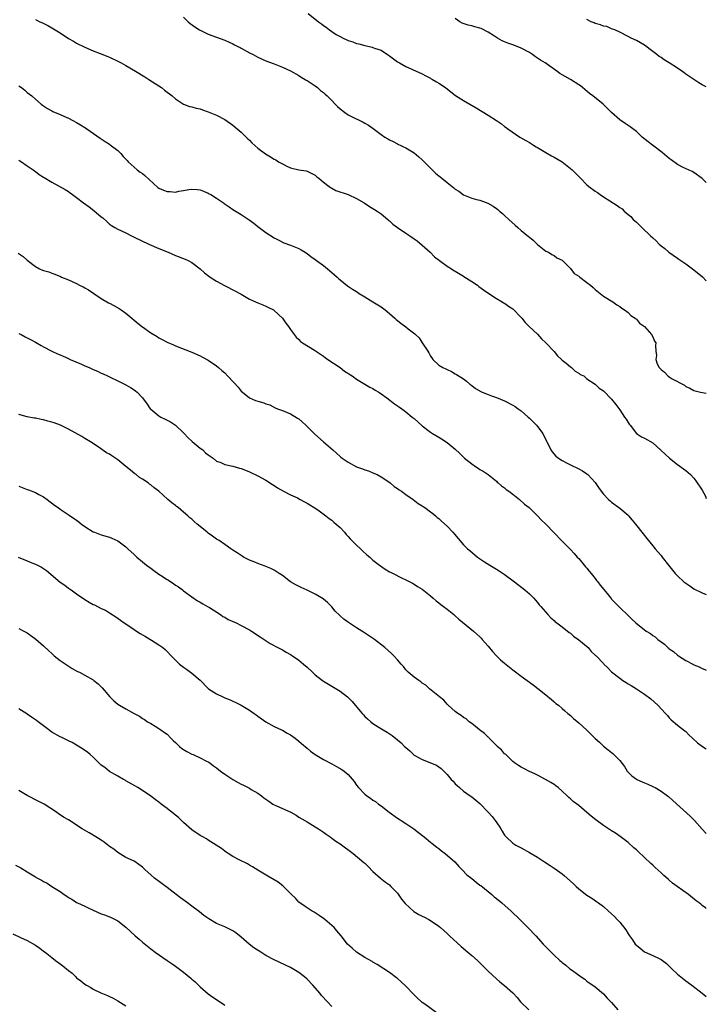
# Model space of a CAD drawing. Units: inches. Extents: x 2583000 to 2586000, y 1554000 to 1557000.
# Drawn here: x 2585833 to 2586000, y 1554406 to 1554645 of the extents above; entities that cross this region are included whole.
import ezdxf

# ---------------------------------------------------------------- set-up
doc = ezdxf.new("R2010")
doc.units = ezdxf.units.IN
doc.header["$MEASUREMENT"] = 0
doc.layers.add('LD25831554_10ft', color=254, linetype='Continuous')

msp = doc.modelspace()

# ---------------------------------------------------------------- linework, layer by layer
at = {"layer": 'LD25831554_10ft'}
for points, elevation in [([(2585837, 1554645.5), (2585838.06, 1554645), (2585838.72, 1554644.72), (2585840.05, 1554644.05), (2585841, 1554643.5), (2585843, 1554642.27), (2585845, 1554640.95), (2585846.24, 1554640.24), (2585847, 1554639.77), (2585849, 1554638.79), (2585851, 1554637.94), (2585852.7, 1554637.3), (2585854.55, 1554636.55), (2585855, 1554636.4), (2585857, 1554635.46), (2585857.8, 1554635), (2585859, 1554634.35), (2585861.33, 1554633), (2585863.59, 1554631.59), (2585864.59, 1554631), (2585867, 1554629.39), (2585867.62, 1554629), (2585868.37, 1554628.37), (2585870.2, 1554627), (2585871, 1554626.25), (2585872.96, 1554624.96), (2585874.42, 1554624.42), (2585875, 1554624.32), (2585876.03, 1554624.03), (2585877, 1554623.81), (2585877.59, 1554623.59), (2585879, 1554623.14), (2585881, 1554622.33), (2585883, 1554621.26), (2585885, 1554619.86), (2585885.99, 1554619), (2585887, 1554618.16), (2585888.57, 1554616.57), (2585889, 1554616.2), (2585889.58, 1554615.58), (2585891, 1554614.32), (2585892.9, 1554612.9), (2585894.15, 1554612.15), (2585895, 1554611.61), (2585895.42, 1554611.42), (2585896.08, 1554611), (2585897, 1554610.47), (2585898.05, 1554609.95), (2585899, 1554609.52), (2585901, 1554608.99), (2585902.76, 1554608.76), (2585903, 1554608.69), (2585904.12, 1554608.12), (2585905, 1554607.72), (2585905.35, 1554607.35), (2585905.85, 1554607), (2585907, 1554606.03), (2585908.35, 1554605), (2585908.71, 1554604.71), (2585909, 1554604.58), (2585910, 1554604), (2585913, 1554603), (2585915, 1554602.05), (2585916.84, 1554601), (2585918.13, 1554600.13), (2585919, 1554599.67), (2585919.38, 1554599.38), (2585920.02, 1554599), (2585921, 1554598.33), (2585922.6, 1554597), (2585922.81, 1554596.81), (2585923, 1554596.65), (2585923.85, 1554595.85), (2585924.97, 1554595), (2585927, 1554593.67), (2585927.94, 1554593), (2585929, 1554592.3), (2585929.76, 1554591.76), (2585931, 1554590.74), (2585932.91, 1554589), (2585933.94, 1554587.94), (2585935.15, 1554587), (2585937, 1554585.67), (2585938.08, 1554585), (2585938.62, 1554584.62), (2585939, 1554584.4), (2585941, 1554583.17), (2585941.12, 1554583.12), (2585943, 1554581.92), (2585944.37, 1554581), (2585944.73, 1554580.73), (2585945.9, 1554579.9), (2585947.12, 1554579), (2585949, 1554577.78), (2585950.36, 1554577), (2585950.76, 1554576.76), (2585951, 1554576.64), (2585951.94, 1554575.94), (2585953, 1554575.25), (2585955, 1554573.19), (2585955.16, 1554573), (2585955.95, 1554571.95), (2585956.99, 1554571), (2585959, 1554569.11), (2585959.99, 1554567.99), (2585961, 1554567.05), (2585963, 1554564.92), (2585963.82, 1554563.82), (2585964.82, 1554563), (2585965, 1554562.8), (2585965.94, 1554562.06), (2585967, 1554561.15), (2585967.26, 1554561), (2585968.1, 1554560.1), (2585969, 1554559.64), (2585969.36, 1554559.36), (2585970.21, 1554559), (2585971, 1554558.24), (2585973, 1554556.99), (2585973.98, 1554555.98), (2585975, 1554555.34), (2585977, 1554553.3), (2585978.05, 1554552.05), (2585979, 1554550.75), (2585980.14, 1554549), (2585980.51, 1554548.51), (2585981, 1554547.65), (2585981.28, 1554547.28), (2585981.46, 1554547), (2585983, 1554545.03), (2585984.22, 1554544.22), (2585985, 1554543.82), (2585987, 1554542.69), (2585988.97, 1554540.97), (2585989.98, 1554539.98), (2585991.03, 1554539.03), (2585993, 1554537.44), (2585995, 1554536), (2585996.14, 1554535), (2585997, 1554534.14), (2585997.48, 1554533.48), (2585999, 1554531.21), (2585999.77, 1554529.77), (2586000, 1554529.24)], 8550), ([(2585873, 1554646.13), (2585874.11, 1554645), (2585874.59, 1554644.59), (2585875.75, 1554643.75), (2585876.89, 1554643), (2585879, 1554641.99), (2585881, 1554641.23), (2585883, 1554640.51), (2585884.03, 1554640.03), (2585885, 1554639.63), (2585885.4, 1554639.4), (2585886.2, 1554639), (2585886.71, 1554638.71), (2585887, 1554638.58), (2585889, 1554637.47), (2585889.92, 1554637), (2585891, 1554636.38), (2585893, 1554635.52), (2585895, 1554634.81), (2585897, 1554634), (2585899, 1554633.06), (2585901, 1554631.91), (2585901.55, 1554631.55), (2585902.51, 1554631), (2585902.81, 1554630.81), (2585903, 1554630.71), (2585903.75, 1554630.25), (2585905, 1554629.42), (2585905.52, 1554629), (2585906.29, 1554628.29), (2585907, 1554627.79), (2585907.4, 1554627.4), (2585907.84, 1554627), (2585909, 1554625.84), (2585909.81, 1554625), (2585910.38, 1554624.38), (2585911, 1554623.84), (2585912.06, 1554623), (2585913, 1554622.36), (2585914.28, 1554621.72), (2585915.84, 1554621), (2585916.61, 1554620.61), (2585917, 1554620.37), (2585917.89, 1554619.89), (2585919.05, 1554619.05), (2585921, 1554617.58), (2585921.87, 1554617), (2585922.59, 1554616.59), (2585923, 1554616.3), (2585923.89, 1554615.89), (2585925, 1554615.33), (2585925.21, 1554615.21), (2585925.65, 1554615), (2585926.57, 1554614.57), (2585927, 1554614.4), (2585929, 1554613.16), (2585930.15, 1554612.15), (2585931, 1554611.46), (2585933.42, 1554609), (2585934.24, 1554608.24), (2585935, 1554607.59), (2585935.34, 1554607.34), (2585935.71, 1554607), (2585937, 1554605.96), (2585938.66, 1554604.66), (2585939, 1554604.33), (2585939.84, 1554603.84), (2585941, 1554602.96), (2585943, 1554602.17), (2585944.18, 1554601.82), (2585945, 1554601.63), (2585946.94, 1554600.94), (2585948.23, 1554600.23), (2585949, 1554599.66), (2585949.37, 1554599.37), (2585949.75, 1554599), (2585950.45, 1554598.45), (2585951, 1554597.96), (2585951.99, 1554597), (2585953.58, 1554595.58), (2585954.2, 1554595), (2585955, 1554594.33), (2585956.83, 1554592.83), (2585957, 1554592.67), (2585957.96, 1554591.96), (2585959, 1554590.9), (2585961, 1554589.28), (2585961.64, 1554589), (2585962.48, 1554588.48), (2585963, 1554588.2), (2585963.66, 1554587.66), (2585965, 1554587.09), (2585967, 1554585.03), (2585967.87, 1554583.87), (2585969, 1554583.23), (2585969.12, 1554583.12), (2585969.3, 1554583), (2585971, 1554581.66), (2585971.89, 1554581), (2585972.48, 1554580.48), (2585973, 1554579.93), (2585974.23, 1554579), (2585975, 1554578.34), (2585977.25, 1554577), (2585978.26, 1554576.26), (2585979, 1554575.81), (2585979.44, 1554575.44), (2585980.11, 1554575), (2585981, 1554574.34), (2585981.69, 1554573.69), (2585982.74, 1554573), (2585982.87, 1554572.87), (2585983, 1554572.78), (2585983.8, 1554571.8), (2585984.95, 1554571), (2585986.72, 1554569), (2585987, 1554568.51), (2585987.44, 1554567.44), (2585987.76, 1554567), (2585987.66, 1554566.34), (2585987.75, 1554565), (2585987.93, 1554563.93), (2585987.71, 1554563), (2585988.08, 1554561.92), (2585988.52, 1554561), (2585989, 1554560.5), (2585989.85, 1554559.85), (2585990.64, 1554559), (2585990.86, 1554558.86), (2585991, 1554558.74), (2585991.71, 1554558.29), (2585994.71, 1554556.71), (2585995, 1554556.41), (2585996.01, 1554556.01), (2585997, 1554555.42), (2585998.6, 1554555), (2586000, 1554554.75)], 8560), ([(2585903.23, 1554647), (2585905.81, 1554645), (2585906.5, 1554644.5), (2585907, 1554644.06), (2585907.67, 1554643.67), (2585908.42, 1554643), (2585909, 1554642.59), (2585910.09, 1554641.91), (2585911, 1554641.38), (2585911.8, 1554641), (2585912.64, 1554640.64), (2585913, 1554640.42), (2585914.1, 1554640.1), (2585915, 1554639.72), (2585915.6, 1554639.6), (2585917, 1554639.19), (2585918.81, 1554638.81), (2585919, 1554638.75), (2585919.4, 1554638.6), (2585921, 1554638.08), (2585922.57, 1554637), (2585923, 1554636.73), (2585924.02, 1554636.02), (2585925, 1554635.27), (2585925.46, 1554635), (2585927, 1554634.13), (2585928.62, 1554633.38), (2585931, 1554632.33), (2585931.83, 1554631.83), (2585933, 1554631.28), (2585933.16, 1554631.16), (2585933.47, 1554631), (2585934.41, 1554630.41), (2585935, 1554630.06), (2585936.64, 1554629), (2585937.94, 1554627.94), (2585939.09, 1554627.09), (2585941, 1554625.86), (2585944.08, 1554624.08), (2585947, 1554622.34), (2585949, 1554621.02), (2585950.2, 1554620.2), (2585951, 1554619.57), (2585951.34, 1554619.34), (2585951.77, 1554619), (2585954.68, 1554617), (2585956.13, 1554616.13), (2585957, 1554615.64), (2585958.03, 1554615), (2585958.63, 1554614.63), (2585959, 1554614.43), (2585961, 1554613.21), (2585962.4, 1554612.4), (2585963, 1554612.08), (2585965, 1554610.95), (2585967, 1554609.39), (2585967.43, 1554609), (2585968.22, 1554608.22), (2585969.22, 1554607.22), (2585969.4, 1554607), (2585971, 1554605.41), (2585971.46, 1554605), (2585973, 1554603.81), (2585973.53, 1554603.53), (2585974.22, 1554603), (2585975, 1554602.47), (2585976.53, 1554601.47), (2585978.35, 1554600.35), (2585979, 1554599.85), (2585979.52, 1554599.52), (2585980.06, 1554599), (2585981, 1554598.22), (2585981.66, 1554597.66), (2585982.24, 1554597), (2585983, 1554596.29), (2585983.68, 1554595.68), (2585984.3, 1554595), (2585986.47, 1554593), (2585987, 1554592.48), (2585987.82, 1554591.82), (2585988.58, 1554591), (2585989, 1554590.59), (2585989.89, 1554589.89), (2585990.91, 1554589), (2585993, 1554587.59), (2585993.36, 1554587.36), (2585995, 1554586.21), (2585996.66, 1554585), (2585997, 1554584.73), (2585999.05, 1554583.05), (2586000, 1554582.04)], 8570), ([(2586000, 1554605.98), (2585999.99, 1554605.99), (2585999, 1554606.93), (2585997, 1554608.39), (2585996.6, 1554608.6), (2585994.38, 1554609.62), (2585993, 1554610.32), (2585991.46, 1554611.46), (2585991, 1554611.78), (2585989.27, 1554613.27), (2585986.95, 1554615), (2585985.85, 1554615.85), (2585984.45, 1554617), (2585983, 1554618.31), (2585982.14, 1554619), (2585981.48, 1554619.48), (2585980.27, 1554620.27), (2585979, 1554621.16), (2585977, 1554622.97), (2585974.95, 1554625), (2585972.41, 1554627), (2585971.6, 1554627.6), (2585970.5, 1554628.5), (2585969.91, 1554629), (2585969.4, 1554629.4), (2585969, 1554629.66), (2585967, 1554630.93), (2585965.68, 1554631.68), (2585965, 1554632.12), (2585964.44, 1554632.44), (2585963.69, 1554633), (2585960.83, 1554635), (2585959.69, 1554635.69), (2585959, 1554636.18), (2585958.48, 1554636.48), (2585957.76, 1554637), (2585957, 1554637.52), (2585955, 1554638.61), (2585953.27, 1554639.27), (2585953, 1554639.35), (2585951.81, 1554639.81), (2585951, 1554640.09), (2585950.39, 1554640.39), (2585949.27, 1554641), (2585948.51, 1554641.49), (2585947, 1554642.5), (2585945.33, 1554643.33), (2585945, 1554643.45), (2585943.78, 1554643.78), (2585943, 1554644.04), (2585942.15, 1554644.15), (2585940.67, 1554644.67), (2585940.15, 1554645), (2585939, 1554645.81)], 8580), ([(2586000, 1554629.17), (2585999.44, 1554629.44), (2585999, 1554629.67), (2585998.17, 1554630.17), (2585997, 1554630.94), (2585995.79, 1554631.79), (2585995, 1554632.3), (2585994.59, 1554632.59), (2585994.04, 1554633), (2585993, 1554633.72), (2585991, 1554635), (2585989.76, 1554635.76), (2585989, 1554636.29), (2585988.56, 1554636.56), (2585987.97, 1554637), (2585987, 1554637.8), (2585985, 1554639.28), (2585983, 1554640.46), (2585981.78, 1554641), (2585981, 1554641.43), (2585979, 1554642.45), (2585977.78, 1554643), (2585977.23, 1554643.23), (2585977, 1554643.29), (2585975.8, 1554643.8), (2585975, 1554643.93), (2585974.26, 1554644.26), (2585973, 1554644.59), (2585972.72, 1554644.72), (2585972, 1554645), (2585971, 1554645.57)], 8590), ([(2585833, 1554629.42), (2585833.61, 1554629), (2585834.4, 1554628.4), (2585835, 1554627.85), (2585836.12, 1554627), (2585837, 1554626.17), (2585838.38, 1554625), (2585838.75, 1554624.75), (2585839, 1554624.54), (2585839.92, 1554623.92), (2585841, 1554623.35), (2585841.21, 1554623.21), (2585843, 1554622.47), (2585843.92, 1554622.08), (2585845, 1554621.58), (2585846.06, 1554621), (2585847, 1554620.54), (2585847.98, 1554619.98), (2585849, 1554619.31), (2585849.2, 1554619.2), (2585849.46, 1554619), (2585852.76, 1554616.76), (2585853.93, 1554615.93), (2585855, 1554615.25), (2585855.12, 1554615.12), (2585857, 1554613.72), (2585857.72, 1554613), (2585858.3, 1554612.3), (2585859, 1554611.65), (2585859.27, 1554611.27), (2585859.54, 1554611), (2585861, 1554609.65), (2585861.75, 1554609), (2585862.45, 1554608.45), (2585863, 1554608.11), (2585863.62, 1554607.62), (2585866.77, 1554604.77), (2585867, 1554604.61), (2585868.13, 1554604.13), (2585869, 1554603.73), (2585869.77, 1554603.77), (2585871, 1554603.62), (2585871.85, 1554603.85), (2585873, 1554603.97), (2585874.28, 1554604.28), (2585875, 1554604.36), (2585876.28, 1554604.28), (2585877, 1554604.2), (2585877.83, 1554603.83), (2585879, 1554603.38), (2585879.23, 1554603.23), (2585879.63, 1554603), (2585881, 1554602.12), (2585882.68, 1554601), (2585882.86, 1554600.86), (2585884.04, 1554600.04), (2585885, 1554599.43), (2585887, 1554598.22), (2585888.91, 1554596.91), (2585890.07, 1554596.07), (2585891, 1554595.29), (2585893, 1554593.82), (2585895, 1554592.51), (2585895.99, 1554591.99), (2585897.33, 1554591.33), (2585899, 1554590.74), (2585901, 1554589.9), (2585901.56, 1554589.56), (2585902.54, 1554589), (2585902.82, 1554588.82), (2585903, 1554588.72), (2585903.95, 1554587.95), (2585905, 1554587.25), (2585905.32, 1554587), (2585907, 1554585.76), (2585908, 1554585), (2585909, 1554584.1), (2585910.33, 1554583), (2585910.64, 1554582.64), (2585911, 1554582.28), (2585912.85, 1554580.85), (2585914.03, 1554580.03), (2585915, 1554579.45), (2585915.63, 1554579), (2585917, 1554578.15), (2585919, 1554576.97), (2585921, 1554575.76), (2585921.96, 1554575), (2585923, 1554574.13), (2585924.32, 1554573), (2585924.68, 1554572.68), (2585925.79, 1554571.79), (2585927, 1554570.9), (2585927.55, 1554570.45), (2585929.18, 1554569.17), (2585929.33, 1554569), (2585930.2, 1554568.2), (2585930.98, 1554567), (2585932.31, 1554565), (2585932.6, 1554564.6), (2585933, 1554563.77), (2585933.34, 1554563.34), (2585933.58, 1554563), (2585935, 1554561.58), (2585935.97, 1554561), (2585936.7, 1554560.7), (2585937, 1554560.5), (2585938.08, 1554560.08), (2585939, 1554559.51), (2585939.34, 1554559.34), (2585941, 1554558.23), (2585941.72, 1554557.72), (2585942.55, 1554557), (2585942.81, 1554556.81), (2585943, 1554556.64), (2585943.95, 1554555.95), (2585945.18, 1554555.18), (2585945.56, 1554555), (2585947, 1554554.44), (2585947.83, 1554554.17), (2585949, 1554553.73), (2585951, 1554552.9), (2585953, 1554551.87), (2585953.53, 1554551.53), (2585954.32, 1554551), (2585955, 1554550.5), (2585956.72, 1554549), (2585957, 1554548.75), (2585958.76, 1554547), (2585959, 1554546.72), (2585960.28, 1554545), (2585961.16, 1554543.16), (2585961.27, 1554543), (2585961.6, 1554542.4), (2585962.24, 1554541), (2585962.51, 1554540.51), (2585963.46, 1554539.46), (2585964.09, 1554539), (2585965, 1554538.42), (2585966.18, 1554537.82), (2585967, 1554537.38), (2585969, 1554536.45), (2585969.9, 1554535.9), (2585971, 1554535.21), (2585971.25, 1554535), (2585973, 1554533.08), (2585973.84, 1554531.84), (2585974.43, 1554531), (2585975, 1554530.29), (2585976.21, 1554529), (2585976.64, 1554528.65), (2585977, 1554528.33), (2585979, 1554526.83), (2585981, 1554525.13), (2585981.12, 1554525), (2585981.95, 1554523.95), (2585982.82, 1554523), (2585984.63, 1554520.63), (2585985.51, 1554519.51), (2585987, 1554517.73), (2585987.57, 1554517), (2585988.26, 1554516.26), (2585989, 1554515.36), (2585989.26, 1554515), (2585990.82, 1554513), (2585991.79, 1554511.79), (2585992.46, 1554511), (2585993, 1554510.46), (2585994.54, 1554509), (2585995, 1554508.61), (2585995.98, 1554507.98), (2585997, 1554507.27), (2585999, 1554506.31), (2585999.93, 1554505.93), (2586000, 1554505.89)], 8540), ([(2585833, 1554611.39), (2585833.22, 1554611.22), (2585833.61, 1554611), (2585835, 1554609.98), (2585836.48, 1554609), (2585836.76, 1554608.76), (2585837, 1554608.66), (2585837.91, 1554607.91), (2585839, 1554607.28), (2585839.16, 1554607.16), (2585841, 1554606.03), (2585844.22, 1554604.22), (2585845, 1554603.74), (2585845.44, 1554603.44), (2585846.01, 1554603), (2585847, 1554602.31), (2585848.67, 1554601), (2585850.03, 1554600.03), (2585851.17, 1554599.17), (2585853, 1554597.62), (2585853.36, 1554597.36), (2585854.41, 1554596.41), (2585855, 1554595.81), (2585855.48, 1554595.48), (2585856.27, 1554595), (2585857, 1554594.6), (2585859, 1554593.71), (2585860.38, 1554593), (2585861, 1554592.71), (2585864.56, 1554591), (2585867, 1554589.93), (2585869.24, 1554589), (2585871, 1554588.25), (2585873.34, 1554587.34), (2585874.08, 1554587), (2585875, 1554586.5), (2585877, 1554584.95), (2585878.04, 1554584.04), (2585879.17, 1554583.17), (2585879.42, 1554583), (2585881, 1554582.02), (2585882.96, 1554580.96), (2585885.6, 1554579.6), (2585886.7, 1554579), (2585887, 1554578.8), (2585889, 1554577.62), (2585890.48, 1554577), (2585891, 1554576.74), (2585892.23, 1554576.23), (2585893, 1554575.94), (2585893.59, 1554575.59), (2585894.81, 1554575), (2585895, 1554574.89), (2585897, 1554573.02), (2585897.82, 1554571.82), (2585898.49, 1554571), (2585899, 1554570.22), (2585899.87, 1554569), (2585900.37, 1554568.37), (2585901, 1554567.79), (2585901.37, 1554567.37), (2585901.9, 1554567), (2585904.8, 1554565.2), (2585906.24, 1554564.24), (2585907, 1554563.75), (2585907.42, 1554563.42), (2585908.07, 1554563), (2585911, 1554560.99), (2585912.11, 1554560.11), (2585913.93, 1554559), (2585915, 1554558.15), (2585917.06, 1554557), (2585918.25, 1554556.25), (2585919, 1554555.93), (2585919.55, 1554555.55), (2585920.42, 1554555), (2585921, 1554554.65), (2585922.34, 1554553.66), (2585924.22, 1554552.23), (2585925.42, 1554551.42), (2585926.57, 1554550.57), (2585927, 1554550.27), (2585928.53, 1554549), (2585928.78, 1554548.78), (2585929, 1554548.6), (2585931, 1554546.82), (2585933, 1554545.33), (2585933.51, 1554545), (2585935, 1554544.09), (2585935.69, 1554543.69), (2585937, 1554542.81), (2585939, 1554541.17), (2585940.11, 1554540.11), (2585941, 1554539.23), (2585941.26, 1554539), (2585943, 1554537.59), (2585943.95, 1554537), (2585944.59, 1554536.59), (2585945, 1554536.28), (2585945.82, 1554535.82), (2585947.03, 1554535), (2585949, 1554533.39), (2585949.2, 1554533.2), (2585949.46, 1554533), (2585950.26, 1554532.26), (2585951, 1554531.82), (2585951.41, 1554531.41), (2585952.03, 1554531), (2585953, 1554530.26), (2585954.58, 1554529), (2585955.86, 1554527.86), (2585956.97, 1554527), (2585958.99, 1554524.99), (2585959.97, 1554523.97), (2585961, 1554522.97), (2585962.98, 1554520.98), (2585965, 1554518.83), (2585967, 1554516.8), (2585967.87, 1554515.87), (2585968.63, 1554515), (2585969, 1554514.61), (2585970.64, 1554512.64), (2585971, 1554512.25), (2585971.55, 1554511.55), (2585972.04, 1554511), (2585973, 1554509.78), (2585973.33, 1554509.33), (2585973.62, 1554509), (2585974.17, 1554508.17), (2585975.9, 1554506.1), (2585976.89, 1554504.89), (2585977, 1554504.79), (2585977.83, 1554503.83), (2585979, 1554502.75), (2585981, 1554500.77), (2585981.87, 1554499.87), (2585982.85, 1554499), (2585985.39, 1554497), (2585986.4, 1554496.4), (2585987, 1554495.97), (2585987.58, 1554495.58), (2585988.25, 1554495), (2585989.84, 1554493.84), (2585990.67, 1554493), (2585990.86, 1554492.86), (2585991, 1554492.73), (2585992.03, 1554492.03), (2585993, 1554491.14), (2585993.21, 1554491), (2585995, 1554489.84), (2585996.88, 1554488.88), (2585997, 1554488.78), (2585998.3, 1554488.3), (2585999, 1554487.91), (2585999.66, 1554487.66), (2586000, 1554487.48)], 8530), ([(2585832.79, 1554588.79), (2585833.99, 1554587.99), (2585835, 1554587.07), (2585837, 1554585.56), (2585838, 1554585), (2585838.7, 1554584.7), (2585839, 1554584.55), (2585840.23, 1554584.23), (2585841, 1554583.91), (2585841.72, 1554583.72), (2585843.12, 1554583.12), (2585843.37, 1554583), (2585845, 1554582.34), (2585847, 1554581.41), (2585847.73, 1554581), (2585848.6, 1554580.6), (2585849, 1554580.38), (2585849.88, 1554579.88), (2585851.16, 1554579), (2585853, 1554577.81), (2585854.76, 1554576.76), (2585855, 1554576.61), (2585856.07, 1554576.07), (2585857.32, 1554575.32), (2585857.8, 1554575), (2585859, 1554574.18), (2585860.42, 1554573), (2585861, 1554572.54), (2585862.82, 1554571), (2585863, 1554570.87), (2585865, 1554569.48), (2585866.54, 1554568.54), (2585867, 1554568.22), (2585867.82, 1554567.82), (2585869, 1554567.17), (2585870.54, 1554566.54), (2585871, 1554566.32), (2585875, 1554564.73), (2585877, 1554563.85), (2585877.57, 1554563.57), (2585879, 1554562.8), (2585881, 1554561.43), (2585881.51, 1554561), (2585882.3, 1554560.3), (2585883, 1554559.7), (2585883.7, 1554559), (2585885.31, 1554557.31), (2585886.25, 1554556.25), (2585887, 1554555.3), (2585887.32, 1554555), (2585889, 1554553.65), (2585890.49, 1554553), (2585891, 1554552.84), (2585892.46, 1554552.46), (2585893, 1554552.23), (2585893.93, 1554551.93), (2585895.25, 1554551.25), (2585895.85, 1554551), (2585897, 1554550.56), (2585899, 1554549.73), (2585900.71, 1554548.71), (2585901, 1554548.52), (2585901.81, 1554547.81), (2585902.69, 1554547), (2585903, 1554546.71), (2585904.85, 1554544.85), (2585907, 1554542.98), (2585909.22, 1554541), (2585910.18, 1554540.18), (2585911, 1554539.41), (2585911.24, 1554539.24), (2585911.54, 1554539), (2585913, 1554538.01), (2585915, 1554536.91), (2585916.43, 1554536.43), (2585917, 1554536.14), (2585917.89, 1554535.89), (2585919, 1554535.46), (2585920, 1554535), (2585921, 1554534.47), (2585922.61, 1554533.39), (2585923.16, 1554533), (2585924.14, 1554532.14), (2585925, 1554531.63), (2585925.35, 1554531.35), (2585925.95, 1554531), (2585927, 1554530.2), (2585928.79, 1554529), (2585930.02, 1554528.02), (2585931, 1554527.43), (2585931.24, 1554527.24), (2585931.61, 1554527), (2585933, 1554526), (2585933.53, 1554525.53), (2585934.2, 1554525), (2585934.63, 1554524.63), (2585935, 1554524.34), (2585935.67, 1554523.67), (2585937, 1554522.45), (2585938.44, 1554521), (2585941, 1554517.94), (2585941.46, 1554517.46), (2585941.96, 1554517), (2585942.55, 1554516.55), (2585944.42, 1554515), (2585946.14, 1554513.86), (2585947.38, 1554513), (2585949, 1554512.07), (2585949.66, 1554511.66), (2585950.85, 1554510.85), (2585953.37, 1554509), (2585955.94, 1554507), (2585957, 1554506.05), (2585958.11, 1554505), (2585958.5, 1554504.5), (2585959, 1554503.95), (2585959.41, 1554503.41), (2585959.81, 1554503), (2585961.47, 1554501), (2585962.2, 1554500.2), (2585963, 1554499.58), (2585963.28, 1554499.29), (2585963.65, 1554499), (2585965, 1554498.01), (2585966.68, 1554496.68), (2585967, 1554496.47), (2585967.77, 1554495.77), (2585969, 1554494.92), (2585971.26, 1554493), (2585972.03, 1554492.03), (2585973.11, 1554491.11), (2585973.25, 1554491), (2585975, 1554489.11), (2585975.13, 1554489), (2585976.05, 1554488.05), (2585977, 1554487.15), (2585979, 1554485.54), (2585979.75, 1554485), (2585980.52, 1554484.52), (2585981, 1554484.2), (2585981.78, 1554483.78), (2585983.02, 1554483.02), (2585985, 1554481.72), (2585986.54, 1554480.54), (2585988.21, 1554479), (2585990.08, 1554477), (2585990.54, 1554476.54), (2585991, 1554475.96), (2585991.48, 1554475.48), (2585993, 1554474.18), (2585994.81, 1554472.81), (2585995, 1554472.58), (2585995.79, 1554471.79), (2585996.65, 1554471), (2585997.84, 1554469.84), (2585999.11, 1554469), (2586000, 1554468.45)], 8520), ([(2585833, 1554569.27), (2585833.5, 1554569), (2585834.5, 1554568.5), (2585835, 1554568.23), (2585835.83, 1554567.83), (2585837, 1554567.15), (2585838.4, 1554566.4), (2585839, 1554566.02), (2585840.99, 1554564.99), (2585842.36, 1554564.36), (2585843, 1554564.13), (2585843.74, 1554563.74), (2585845, 1554563.24), (2585845.15, 1554563.15), (2585845.46, 1554563), (2585848.17, 1554561.83), (2585849, 1554561.44), (2585850.06, 1554561), (2585851, 1554560.57), (2585852.11, 1554560.11), (2585853, 1554559.66), (2585853.48, 1554559.48), (2585854.49, 1554559), (2585855, 1554558.74), (2585857, 1554557.81), (2585859, 1554556.85), (2585860.13, 1554556.13), (2585861, 1554555.63), (2585861.35, 1554555.35), (2585861.75, 1554555), (2585863, 1554553.64), (2585864.12, 1554552.12), (2585864.88, 1554551), (2585865, 1554550.88), (2585867, 1554549.26), (2585867.46, 1554549), (2585868.51, 1554548.51), (2585869, 1554548.21), (2585869.81, 1554547.81), (2585871.02, 1554547.02), (2585873, 1554545.17), (2585873.17, 1554545), (2585874.03, 1554544.03), (2585875.09, 1554543.09), (2585877, 1554541.45), (2585877.67, 1554541), (2585878.32, 1554540.32), (2585879, 1554539.78), (2585879.46, 1554539.46), (2585880.22, 1554539), (2585881, 1554538.3), (2585882.06, 1554537.94), (2585883, 1554537.48), (2585884.93, 1554537.07), (2585886.57, 1554536.57), (2585887, 1554536.49), (2585888.05, 1554536.05), (2585889, 1554535.69), (2585891, 1554534.72), (2585893, 1554533.62), (2585894.61, 1554532.61), (2585895, 1554532.39), (2585895.83, 1554531.83), (2585897.31, 1554531), (2585899, 1554530.1), (2585900.66, 1554529.34), (2585901.35, 1554529), (2585902.4, 1554528.4), (2585903, 1554528.11), (2585903.64, 1554527.64), (2585904.72, 1554527), (2585905, 1554526.82), (2585905.58, 1554526.42), (2585907.54, 1554525), (2585908.33, 1554524.33), (2585909, 1554523.91), (2585909.48, 1554523.48), (2585910.09, 1554523), (2585911, 1554522.17), (2585912.07, 1554521), (2585912.49, 1554520.49), (2585913, 1554519.96), (2585913.44, 1554519.44), (2585915, 1554517.87), (2585915.98, 1554517), (2585916.49, 1554516.49), (2585917.55, 1554515.55), (2585918.21, 1554515), (2585919, 1554514.27), (2585920.63, 1554513), (2585920.83, 1554512.83), (2585922.01, 1554512.01), (2585923, 1554511.43), (2585923.28, 1554511.28), (2585923.89, 1554511), (2585925.95, 1554509.95), (2585927, 1554509.47), (2585927.94, 1554509), (2585928.62, 1554508.62), (2585929, 1554508.42), (2585929.85, 1554507.85), (2585931, 1554507.19), (2585933, 1554505.6), (2585933.66, 1554505), (2585934.35, 1554504.35), (2585935, 1554503.9), (2585935.47, 1554503.47), (2585936.16, 1554503), (2585937, 1554502.36), (2585938.68, 1554501), (2585939, 1554500.72), (2585939.9, 1554499.9), (2585943.42, 1554497), (2585944.27, 1554496.27), (2585945, 1554495.61), (2585945.3, 1554495.3), (2585945.58, 1554495), (2585947, 1554493.35), (2585948.05, 1554492.05), (2585949, 1554491), (2585950.02, 1554490.02), (2585951, 1554489.19), (2585953, 1554487.59), (2585953.35, 1554487.35), (2585955, 1554486.07), (2585956.44, 1554485), (2585957.94, 1554483.94), (2585959.08, 1554483.08), (2585961, 1554481.56), (2585962.37, 1554480.37), (2585963, 1554479.85), (2585963.44, 1554479.44), (2585964.05, 1554479), (2585965, 1554478.18), (2585965.61, 1554477.61), (2585966.39, 1554477), (2585967, 1554476.48), (2585967.74, 1554475.74), (2585969, 1554474.69), (2585970.93, 1554472.93), (2585971.97, 1554471.97), (2585973, 1554470.94), (2585974.02, 1554470.02), (2585975, 1554469.08), (2585976.17, 1554468.17), (2585977, 1554467.48), (2585977.28, 1554467.28), (2585979, 1554465.6), (2585980.1, 1554464.1), (2585980.78, 1554463), (2585981.87, 1554461.87), (2585983, 1554461.05), (2585983.09, 1554461), (2585984.38, 1554460.38), (2585985, 1554460.12), (2585985.81, 1554459.81), (2585987, 1554459.26), (2585987.18, 1554459.18), (2585987.54, 1554459), (2585989, 1554458.1), (2585990.57, 1554457), (2585990.81, 1554456.81), (2585991.89, 1554455.89), (2585996.08, 1554452.08), (2585997.12, 1554451), (2585999, 1554448.87), (2585999.9, 1554447.9), (2586000, 1554447.81)], 8510), ([(2586000, 1554429.63), (2585999.77, 1554429.77), (2585999, 1554430.4), (2585998.65, 1554430.65), (2585998.26, 1554431), (2585997.53, 1554431.53), (2585995.65, 1554433), (2585992.88, 1554435), (2585991.81, 1554435.81), (2585991, 1554436.51), (2585990.73, 1554436.73), (2585989.66, 1554437.66), (2585989, 1554438.3), (2585987.58, 1554439.58), (2585987, 1554440.15), (2585986.55, 1554440.55), (2585985, 1554442.02), (2585983.44, 1554443.44), (2585983, 1554443.86), (2585982.38, 1554444.38), (2585981, 1554445.64), (2585979.1, 1554447.1), (2585977.9, 1554447.9), (2585977, 1554448.46), (2585975, 1554449.77), (2585973.15, 1554451.15), (2585972.04, 1554452.04), (2585971, 1554452.95), (2585969, 1554454.62), (2585967.63, 1554455.63), (2585967, 1554456.25), (2585966.56, 1554456.56), (2585966.16, 1554457), (2585965, 1554458.1), (2585964.01, 1554459), (2585963.45, 1554459.45), (2585963, 1554459.74), (2585962.26, 1554460.26), (2585960.92, 1554461), (2585959, 1554462.02), (2585958.37, 1554462.37), (2585957, 1554462.94), (2585955.67, 1554463.67), (2585955, 1554463.96), (2585954.38, 1554464.38), (2585953.38, 1554465), (2585953, 1554465.3), (2585951.25, 1554467), (2585951.14, 1554467.14), (2585951, 1554467.23), (2585950.2, 1554468.2), (2585949.22, 1554469), (2585949.12, 1554469.12), (2585949, 1554469.23), (2585947.22, 1554471), (2585947.13, 1554471.13), (2585947, 1554471.23), (2585946.13, 1554472.13), (2585944.91, 1554473), (2585943, 1554474.56), (2585942.37, 1554475), (2585941.66, 1554475.66), (2585941, 1554476.05), (2585940.47, 1554476.47), (2585939.62, 1554477), (2585939, 1554477.48), (2585937.28, 1554479), (2585937.15, 1554479.15), (2585937, 1554479.27), (2585936.23, 1554480.23), (2585935.15, 1554481), (2585932.71, 1554483), (2585931.86, 1554483.86), (2585931, 1554484.36), (2585930.67, 1554484.67), (2585930.12, 1554485), (2585929, 1554485.85), (2585927.58, 1554487), (2585927, 1554487.63), (2585926.42, 1554488.42), (2585925.89, 1554489), (2585925, 1554490.03), (2585924.1, 1554491), (2585923.54, 1554491.54), (2585921.92, 1554493), (2585919.37, 1554495), (2585917.9, 1554495.9), (2585916.71, 1554496.71), (2585916.3, 1554497), (2585915, 1554497.79), (2585913.07, 1554499.07), (2585911.9, 1554499.9), (2585911, 1554500.74), (2585910.85, 1554500.85), (2585909.85, 1554501.85), (2585909, 1554502.88), (2585907.94, 1554503.94), (2585907, 1554504.78), (2585906.87, 1554504.87), (2585905, 1554505.99), (2585903, 1554506.95), (2585901.58, 1554507.58), (2585900.26, 1554508.26), (2585899, 1554508.97), (2585897, 1554510.47), (2585896.18, 1554511), (2585895.48, 1554511.48), (2585895, 1554511.77), (2585894.22, 1554512.22), (2585893, 1554512.71), (2585892.81, 1554512.81), (2585891, 1554513.42), (2585890.29, 1554513.71), (2585889, 1554514.27), (2585887.58, 1554515), (2585887.22, 1554515.22), (2585885.99, 1554515.99), (2585885, 1554516.67), (2585884.46, 1554517), (2585883, 1554518.01), (2585881.6, 1554519), (2585881, 1554519.37), (2585880.04, 1554520.04), (2585879, 1554520.79), (2585878.75, 1554521), (2585877, 1554522.39), (2585876.32, 1554523), (2585875.6, 1554523.6), (2585875, 1554524.18), (2585874.54, 1554524.54), (2585874.04, 1554525), (2585873, 1554525.91), (2585871.64, 1554527), (2585871.27, 1554527.27), (2585871, 1554527.51), (2585870.13, 1554528.13), (2585869.2, 1554529), (2585869.08, 1554529.08), (2585866.97, 1554531), (2585865.81, 1554531.81), (2585865, 1554532.53), (2585864.71, 1554532.71), (2585864.35, 1554533), (2585863, 1554533.9), (2585862.32, 1554534.32), (2585861.45, 1554535), (2585861.19, 1554535.19), (2585860.08, 1554536.08), (2585859, 1554536.98), (2585857, 1554538.56), (2585855.54, 1554539.54), (2585855, 1554539.94), (2585854.3, 1554540.3), (2585852.26, 1554541.74), (2585850.35, 1554543), (2585849, 1554543.81), (2585848.27, 1554544.27), (2585845, 1554546.01), (2585843.06, 1554547), (2585841.56, 1554547.56), (2585841, 1554547.75), (2585840, 1554548), (2585839, 1554548.28), (2585838.37, 1554548.37), (2585837, 1554548.69), (2585836.72, 1554548.72), (2585835, 1554549.06), (2585833, 1554549.64)], 8500), ([(2585833, 1554532.21), (2585835, 1554531.43), (2585835.32, 1554531.32), (2585837, 1554530.63), (2585837.82, 1554530.18), (2585839, 1554529.59), (2585839.88, 1554529), (2585841.62, 1554527.62), (2585842.52, 1554527), (2585843, 1554526.63), (2585845.2, 1554525.2), (2585847, 1554523.95), (2585847.55, 1554523.55), (2585848.22, 1554523), (2585849, 1554522.42), (2585851, 1554521.14), (2585851.33, 1554521), (2585853, 1554520.39), (2585855, 1554519.81), (2585855.58, 1554519.58), (2585857, 1554518.94), (2585859, 1554517.45), (2585859.45, 1554517), (2585861, 1554515.58), (2585861.6, 1554515), (2585863, 1554513.82), (2585864.02, 1554513), (2585865, 1554512.27), (2585865.76, 1554511.76), (2585867, 1554510.87), (2585867.39, 1554510.61), (2585869, 1554509.56), (2585869.36, 1554509.36), (2585869.91, 1554509), (2585870.55, 1554508.55), (2585871, 1554508.18), (2585871.73, 1554507.73), (2585872.74, 1554507), (2585873, 1554506.79), (2585875, 1554505.35), (2585876.39, 1554504.39), (2585877, 1554504.06), (2585877.64, 1554503.64), (2585878.81, 1554503), (2585879.3, 1554502.7), (2585881.96, 1554501), (2585882.56, 1554500.56), (2585883, 1554500.35), (2585883.82, 1554499.82), (2585885.74, 1554499), (2585887, 1554498.39), (2585889, 1554497.31), (2585889.53, 1554497), (2585891.58, 1554495.58), (2585894, 1554494), (2585895.9, 1554493), (2585897, 1554492.45), (2585897.9, 1554491.9), (2585899, 1554491.32), (2585899.47, 1554491), (2585901, 1554489.91), (2585902.12, 1554489), (2585903, 1554488.25), (2585904.33, 1554487), (2585905, 1554486.4), (2585906.74, 1554485), (2585907, 1554484.82), (2585909.41, 1554483.41), (2585911, 1554482.44), (2585912.81, 1554481), (2585913, 1554480.84), (2585913.92, 1554479.92), (2585914.66, 1554479), (2585916.39, 1554477), (2585916.68, 1554476.69), (2585917, 1554476.3), (2585917.72, 1554475.72), (2585918.47, 1554475), (2585919, 1554474.56), (2585920.25, 1554473.75), (2585921.47, 1554473), (2585922.44, 1554472.44), (2585923.64, 1554471.64), (2585925, 1554470.63), (2585925.88, 1554469.88), (2585926.71, 1554469), (2585927, 1554468.72), (2585927.93, 1554467.93), (2585928.88, 1554467), (2585929, 1554466.91), (2585929.21, 1554466.79), (2585931, 1554465.84), (2585934.44, 1554464.44), (2585935.61, 1554463.61), (2585936.25, 1554463), (2585937, 1554462.17), (2585938.01, 1554461), (2585938.52, 1554460.52), (2585939, 1554459.94), (2585939.5, 1554459.5), (2585940.02, 1554459), (2585941, 1554458.17), (2585942.6, 1554457), (2585943, 1554456.73), (2585943.97, 1554455.97), (2585945, 1554455.11), (2585947, 1554453.02), (2585947.95, 1554451.95), (2585948.7, 1554451), (2585949.65, 1554449.65), (2585950.07, 1554449), (2585950.42, 1554448.42), (2585951, 1554447.48), (2585951.21, 1554447.21), (2585951.4, 1554447), (2585953, 1554445.48), (2585953.71, 1554445), (2585955, 1554444.34), (2585957, 1554443.26), (2585957.42, 1554443), (2585959, 1554442.11), (2585960.68, 1554441), (2585962.06, 1554440.06), (2585963.27, 1554439.27), (2585965, 1554438.03), (2585965.58, 1554437.58), (2585967.67, 1554435.67), (2585968.36, 1554435), (2585969, 1554434.44), (2585971, 1554432.91), (2585972.15, 1554432.15), (2585973.34, 1554431.34), (2585973.81, 1554431), (2585975, 1554430.1), (2585976.27, 1554429), (2585977, 1554428.34), (2585977.69, 1554427.69), (2585978.38, 1554427), (2585979, 1554426.32), (2585980.42, 1554424.42), (2585981, 1554423.47), (2585981.2, 1554423.2), (2585981.3, 1554423), (2585982.03, 1554422.03), (2585982.72, 1554421), (2585983, 1554420.69), (2585983.96, 1554419.96), (2585985, 1554419.08), (2585987, 1554418.23), (2585988.55, 1554417.45), (2585989, 1554417.26), (2585990.29, 1554416.29), (2585991, 1554415.63), (2585991.64, 1554415), (2585993, 1554413.69), (2585995, 1554412.05), (2585996.52, 1554411), (2585999, 1554409.1), (2586000, 1554408.24)], 8490), ([(2585832.83, 1554515), (2585835, 1554514.03), (2585836.56, 1554513.44), (2585837, 1554513.25), (2585837.54, 1554513), (2585838.5, 1554512.5), (2585839, 1554512.2), (2585839.71, 1554511.71), (2585843, 1554508.89), (2585844.13, 1554508.13), (2585845, 1554507.46), (2585845.3, 1554507.3), (2585845.72, 1554507), (2585847, 1554506.03), (2585849, 1554504.65), (2585850.04, 1554504.04), (2585851, 1554503.5), (2585851.35, 1554503.35), (2585853, 1554502.47), (2585854.05, 1554502.05), (2585855, 1554501.42), (2585856.5, 1554500.5), (2585857.67, 1554499.67), (2585858.56, 1554499), (2585859, 1554498.74), (2585861, 1554497.43), (2585861.58, 1554497), (2585862.46, 1554496.46), (2585863.71, 1554495.71), (2585865.23, 1554494.77), (2585867, 1554493.7), (2585867.97, 1554493), (2585868.53, 1554492.53), (2585869, 1554492.05), (2585869.97, 1554491), (2585871, 1554489.94), (2585872.01, 1554489), (2585873, 1554488.21), (2585873.74, 1554487.74), (2585875, 1554486.8), (2585877.05, 1554485.05), (2585879, 1554483.07), (2585879.08, 1554483), (2585881, 1554481.73), (2585882.51, 1554481), (2585883, 1554480.79), (2585884.32, 1554480.32), (2585885, 1554479.99), (2585885.7, 1554479.7), (2585887.02, 1554479.02), (2585889, 1554477.77), (2585890.17, 1554477), (2585890.64, 1554476.64), (2585891, 1554476.34), (2585893, 1554474.96), (2585895, 1554473.84), (2585896.79, 1554473), (2585897, 1554472.92), (2585898.2, 1554472.2), (2585899, 1554471.82), (2585900.12, 1554471), (2585901, 1554470.31), (2585901.68, 1554469.68), (2585903, 1554468.55), (2585903.87, 1554467.87), (2585905, 1554467.04), (2585907, 1554465.83), (2585909, 1554464.73), (2585910.16, 1554464.16), (2585911.42, 1554463.42), (2585911.98, 1554463), (2585913, 1554462.16), (2585914.44, 1554460.44), (2585915, 1554459.6), (2585915.47, 1554459), (2585917, 1554457.38), (2585917.51, 1554457), (2585918.43, 1554456.43), (2585919, 1554455.96), (2585919.6, 1554455.6), (2585920.36, 1554455), (2585921, 1554454.53), (2585922.95, 1554453), (2585925, 1554451.59), (2585925.36, 1554451.36), (2585925.89, 1554451), (2585927, 1554450.28), (2585928.96, 1554448.96), (2585930.11, 1554448.11), (2585931.44, 1554447), (2585933, 1554445.76), (2585933.4, 1554445.4), (2585934.51, 1554444.51), (2585935, 1554444.17), (2585935.64, 1554443.64), (2585936.54, 1554443), (2585938.91, 1554441), (2585939.86, 1554439.86), (2585940.71, 1554439), (2585941.82, 1554437.82), (2585943, 1554436.9), (2585944.05, 1554436.05), (2585945, 1554435.34), (2585945.18, 1554435.18), (2585947.88, 1554433), (2585948.48, 1554432.48), (2585949, 1554432.09), (2585950.31, 1554431), (2585952.59, 1554429), (2585954.68, 1554427), (2585956.67, 1554425), (2585958.55, 1554423), (2585960.36, 1554421), (2585960.68, 1554420.68), (2585961, 1554420.31), (2585961.69, 1554419.69), (2585962.31, 1554419), (2585963, 1554418.3), (2585964.42, 1554417), (2585964.75, 1554416.75), (2585965, 1554416.48), (2585965.87, 1554415.87), (2585966.86, 1554415), (2585967.45, 1554414.55), (2585969.63, 1554413), (2585970.46, 1554412.46), (2585971, 1554412.01), (2585973, 1554410.61), (2585975, 1554408.88), (2585975.88, 1554407.88), (2585976.78, 1554407), (2585977, 1554406.77), (2585978.49, 1554405)], 8480), ([(2585833, 1554497.61), (2585834.2, 1554497), (2585835, 1554496.56), (2585835.92, 1554495.92), (2585837.06, 1554495.06), (2585839, 1554493.41), (2585840.24, 1554492.24), (2585841, 1554491.56), (2585841.27, 1554491.28), (2585841.59, 1554491), (2585843, 1554489.87), (2585844.7, 1554488.7), (2585845.94, 1554487.94), (2585847.23, 1554487.23), (2585847.7, 1554487), (2585849, 1554486.29), (2585851, 1554485.15), (2585851.21, 1554485), (2585852.21, 1554484.21), (2585853.23, 1554483.23), (2585855.05, 1554481), (2585856.05, 1554480.05), (2585857, 1554479.28), (2585857.43, 1554479), (2585859, 1554478.15), (2585861, 1554477), (2585862.31, 1554476.31), (2585863, 1554475.79), (2585863.52, 1554475.52), (2585864.24, 1554475), (2585865, 1554474.53), (2585866.09, 1554473.91), (2585867, 1554473.36), (2585867.46, 1554473), (2585868.35, 1554472.35), (2585869, 1554471.96), (2585869.9, 1554471), (2585870.45, 1554470.45), (2585871, 1554469.97), (2585872.01, 1554469), (2585872.53, 1554468.53), (2585873, 1554468.23), (2585873.77, 1554467.77), (2585875, 1554467.13), (2585875.34, 1554467), (2585877, 1554466.22), (2585878.6, 1554465.4), (2585879, 1554465.22), (2585879.35, 1554465), (2585880.3, 1554464.3), (2585881, 1554463.76), (2585881.94, 1554463), (2585883, 1554462.22), (2585884.97, 1554460.97), (2585886.23, 1554460.23), (2585887, 1554459.82), (2585887.56, 1554459.56), (2585889, 1554458.83), (2585889.44, 1554458.56), (2585891, 1554457.68), (2585891.89, 1554457), (2585892.53, 1554456.53), (2585893, 1554456.16), (2585893.69, 1554455.69), (2585894.66, 1554455), (2585894.87, 1554454.87), (2585895, 1554454.8), (2585895.37, 1554454.63), (2585897, 1554453.94), (2585899.09, 1554453), (2585900.31, 1554452.31), (2585901, 1554451.83), (2585902.46, 1554451), (2585903, 1554450.65), (2585905, 1554449.49), (2585905.76, 1554449), (2585906.49, 1554448.49), (2585907, 1554448.18), (2585907.65, 1554447.65), (2585908.6, 1554447), (2585909, 1554446.75), (2585910, 1554446), (2585911, 1554445.35), (2585914.19, 1554443), (2585916.82, 1554440.82), (2585917, 1554440.64), (2585917.84, 1554439.84), (2585919, 1554438.66), (2585920.84, 1554437), (2585922.05, 1554436.05), (2585923, 1554435.36), (2585923.37, 1554435), (2585925, 1554433.34), (2585925.93, 1554431.93), (2585926.82, 1554430.82), (2585928.94, 1554428.94), (2585930.18, 1554428.18), (2585931, 1554427.75), (2585931.53, 1554427.53), (2585932.56, 1554427), (2585933, 1554426.73), (2585935, 1554425.37), (2585935.45, 1554425), (2585937, 1554423.58), (2585937.59, 1554423), (2585940.4, 1554420.4), (2585941.48, 1554419.48), (2585942.08, 1554419), (2585943, 1554418.18), (2585944.38, 1554417), (2585946.46, 1554415), (2585947, 1554414.43), (2585949, 1554412.52), (2585949.82, 1554411.82), (2585951, 1554410.91), (2585953, 1554409.12), (2585954.03, 1554408.03), (2585954.88, 1554407), (2585956.91, 1554405)], 8470), ([(2585934.36, 1554404.36), (2585931.58, 1554406.42), (2585931, 1554406.84), (2585930.8, 1554407), (2585929.83, 1554407.83), (2585928.84, 1554408.84), (2585927, 1554410.79), (2585925.83, 1554411.83), (2585925, 1554412.6), (2585924.76, 1554412.76), (2585923, 1554414.1), (2585920.04, 1554416.04), (2585919, 1554416.62), (2585918.78, 1554416.78), (2585917, 1554417.77), (2585915, 1554419.03), (2585913.99, 1554419.99), (2585912.83, 1554421), (2585911.26, 1554423), (2585910.24, 1554424.24), (2585909.57, 1554425), (2585909, 1554425.52), (2585907.3, 1554427), (2585907, 1554427.21), (2585905.91, 1554427.91), (2585904.73, 1554428.73), (2585904.26, 1554429), (2585903, 1554429.79), (2585902.32, 1554430.32), (2585901.24, 1554431), (2585901, 1554431.2), (2585900.15, 1554432.15), (2585899.18, 1554433), (2585897.12, 1554435.12), (2585896, 1554436), (2585895, 1554436.63), (2585893.47, 1554437.47), (2585891, 1554438.94), (2585889.74, 1554439.74), (2585889, 1554440.14), (2585888.49, 1554440.49), (2585886.54, 1554441.46), (2585885, 1554442.29), (2585883.81, 1554443), (2585883.33, 1554443.33), (2585883, 1554443.52), (2585882.18, 1554444.18), (2585880.89, 1554445), (2585879, 1554446.25), (2585878.53, 1554446.53), (2585877.64, 1554447), (2585877, 1554447.38), (2585875, 1554448.77), (2585873, 1554450.52), (2585871.72, 1554451.72), (2585871, 1554452.27), (2585870.61, 1554452.61), (2585870.1, 1554453), (2585869.52, 1554453.52), (2585869, 1554453.92), (2585867.51, 1554455), (2585867, 1554455.45), (2585866.09, 1554456.09), (2585865, 1554456.94), (2585863, 1554458.31), (2585861.86, 1554459), (2585859, 1554460.62), (2585858.78, 1554460.78), (2585858.4, 1554461), (2585857, 1554461.74), (2585855, 1554462.92), (2585853.84, 1554463.84), (2585853, 1554464.44), (2585852.39, 1554465), (2585851, 1554466.39), (2585850.3, 1554467), (2585849.63, 1554467.63), (2585849, 1554468.01), (2585848.44, 1554468.44), (2585847, 1554469.3), (2585845.95, 1554469.95), (2585845, 1554470.35), (2585843.22, 1554471.22), (2585843, 1554471.29), (2585841, 1554472.45), (2585840.67, 1554472.67), (2585840.29, 1554473), (2585837.64, 1554475), (2585837.29, 1554475.29), (2585837, 1554475.49), (2585836.08, 1554476.08), (2585835, 1554476.84), (2585834.89, 1554476.89), (2585833, 1554478.1)], 8460), ([(2585909, 1554405.81), (2585907.93, 1554407), (2585906.53, 1554408.53), (2585906.15, 1554409), (2585904.39, 1554411), (2585903, 1554412.46), (2585902.39, 1554413), (2585901, 1554414.08), (2585899, 1554415.27), (2585895, 1554417.17), (2585893, 1554418.23), (2585891.76, 1554419), (2585890.1, 1554420.1), (2585888.96, 1554420.96), (2585887, 1554422.64), (2585885.7, 1554423.7), (2585885, 1554424.19), (2585884.48, 1554424.48), (2585883, 1554425.2), (2585881, 1554426.02), (2585879.1, 1554427.1), (2585877.95, 1554427.95), (2585876.83, 1554428.83), (2585875, 1554430.23), (2585873.96, 1554431), (2585872.23, 1554432.23), (2585871.19, 1554433), (2585869, 1554434.7), (2585865.95, 1554437), (2585865, 1554437.81), (2585863.7, 1554439), (2585863, 1554439.68), (2585861.21, 1554441), (2585861, 1554441.13), (2585859, 1554442.05), (2585857, 1554443.22), (2585856.04, 1554444.04), (2585855, 1554444.7), (2585854.84, 1554444.84), (2585854.6, 1554445), (2585853.72, 1554445.72), (2585853, 1554446.19), (2585851.66, 1554447), (2585851.28, 1554447.28), (2585851, 1554447.47), (2585850.02, 1554448.02), (2585848.35, 1554449), (2585845, 1554451.16), (2585843.82, 1554451.82), (2585843, 1554452.4), (2585842.63, 1554452.63), (2585842.11, 1554453), (2585839.15, 1554455), (2585837.67, 1554455.67), (2585835, 1554457.06), (2585833, 1554458.26)], 8450), ([(2585832.18, 1554440.18), (2585833.47, 1554439.47), (2585835, 1554438.55), (2585837, 1554437.3), (2585837.2, 1554437.2), (2585837.52, 1554437), (2585838.48, 1554436.48), (2585839, 1554436.17), (2585839.81, 1554435.81), (2585841, 1554435.01), (2585843, 1554433.73), (2585843.97, 1554433), (2585844.62, 1554432.62), (2585845, 1554432.32), (2585845.87, 1554431.87), (2585847, 1554431.12), (2585847.21, 1554431), (2585849, 1554430.18), (2585849.78, 1554429.78), (2585851, 1554429.2), (2585853, 1554428.33), (2585853.99, 1554427.99), (2585855.44, 1554427.44), (2585856.4, 1554427), (2585857, 1554426.67), (2585859, 1554425.07), (2585861.26, 1554423), (2585862.22, 1554422.22), (2585863, 1554421.49), (2585865, 1554419.84), (2585866.13, 1554419), (2585869.04, 1554417), (2585870.21, 1554416.21), (2585871, 1554415.65), (2585871.39, 1554415.39), (2585873, 1554414.2), (2585874.74, 1554412.74), (2585875, 1554412.49), (2585875.81, 1554411.81), (2585877, 1554410.58), (2585879, 1554408.91), (2585880.13, 1554408.13), (2585881, 1554407.5), (2585883, 1554406.18)], 8440), ([(2585831.52, 1554423.52), (2585833.41, 1554422.59), (2585835, 1554421.86), (2585837, 1554420.74), (2585838.03, 1554420.03), (2585839, 1554419.3), (2585839.35, 1554419), (2585841, 1554417.73), (2585841.89, 1554417), (2585843, 1554416.17), (2585843.69, 1554415.69), (2585845, 1554414.57), (2585845.9, 1554413.9), (2585846.8, 1554413), (2585847, 1554412.83), (2585848.06, 1554412.06), (2585849, 1554411.26), (2585849.41, 1554411), (2585850.43, 1554410.43), (2585851, 1554410.03), (2585852.88, 1554409.12), (2585854.5, 1554408.5), (2585855, 1554408.24), (2585855.85, 1554407.85), (2585857, 1554407.24), (2585859, 1554406.02)], 8430)]:
    msp.add_lwpolyline(points, dxfattribs=dict(at, elevation=elevation))

doc.saveas('drawing.dxf')
